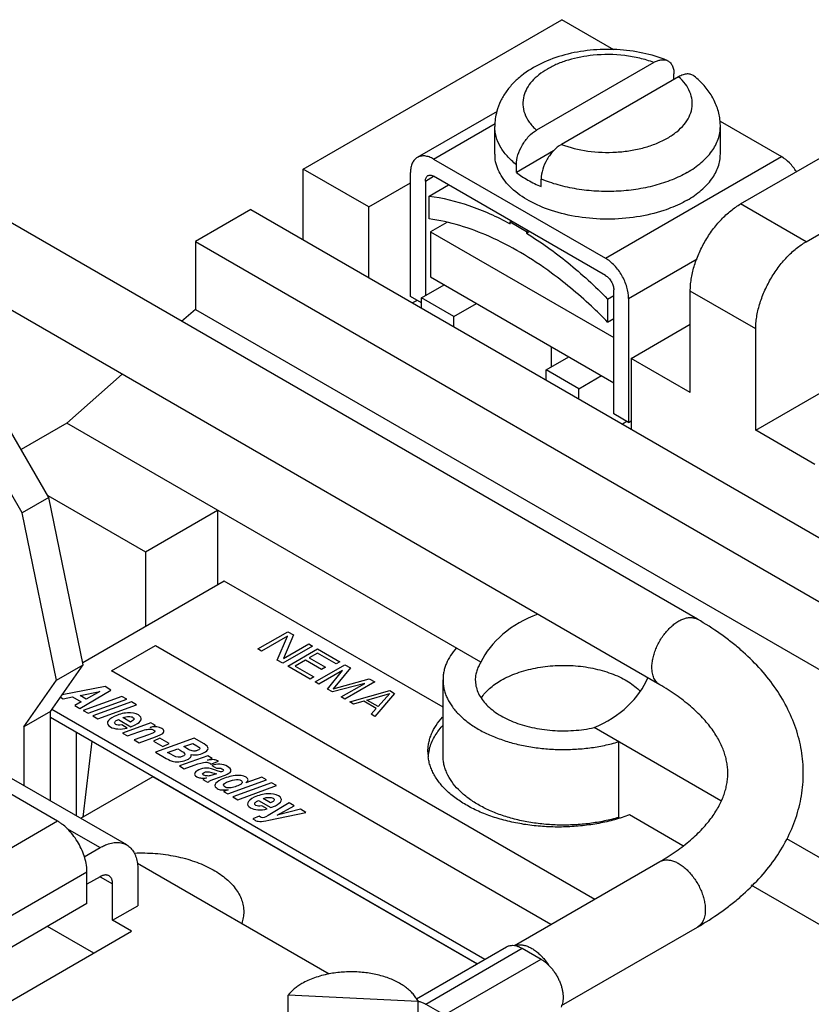
# Model space of a CAD drawing. Units: inches. Extents: x 1.2 to 19.6, y 1.2 to 15.6.
# Drawn here: x 5.4 to 6.4, y 14.3 to 15.6 of the extents above; entities that cross this region are included whole.
import ezdxf

# ---------------------------------------------------------------- set-up
doc = ezdxf.new("R2010")
doc.units = ezdxf.units.IN
doc.header["$LTSCALE"] = 1.21
doc.header["$MEASUREMENT"] = 0
doc.layers.get('0').update_dxf_attribs({"linetype": 'CONTINUOUS'})

msp = doc.modelspace()

# ---------------------------------------------------------------- linework, layer by layer
at = {"color": 7, "linetype": 'Continuous'}
for p, q in [((5.7421, 15.3978), (6.0688, 15.5864)), ((6.1345, 15.5485), (6.0688, 15.5864)), ((6.185, 15.5324), (6.0369, 15.4469)), ((6.2163, 15.5143), (6.0682, 15.4288)), ((6.2105, 15.5109), (6.2105, 15.5181)), ((6.2402, 14.829), (5.1265, 15.472)), ((5.987, 15.4706), (5.8862, 15.4124)), ((5.9068, 15.4104), (5.9845, 15.4552)), ((5.9841, 15.4167), (5.9841, 15.4516)), ((5.9841, 15.4516), (5.9841, 15.4516)), ((6.2687, 15.4582), (6.3464, 15.4134)), ((6.2691, 15.4167), (6.2691, 15.4516)), ((6.2947, 15.3537), (6.4528, 15.445)), ((6.0583, 15.4206), (6.0114, 15.3936)), ((6.124, 15.285), (6.3464, 15.4134)), ((5.9068, 15.4104), (6.124, 15.285)), ((6.0114, 15.3936), (6.0114, 15.4032)), ((6.1925, 14.7463), (5.0788, 15.3893)), ((5.7421, 15.3084), (5.7421, 15.3978)), ((5.8251, 15.3499), (5.7421, 15.3978)), ((5.8776, 15.2368), (5.8776, 15.3935)), ((5.8964, 15.3826), (5.9068, 15.3887)), ((6.124, 15.2633), (5.9068, 15.3887)), ((6.3774, 15.306), (6.5355, 15.3972)), ((5.8251, 15.3499), (5.8776, 15.3802)), ((5.8964, 15.3826), (5.8964, 15.238)), ((5.9011, 15.3637), (5.9256, 15.3778)), ((6.0427, 15.3755), (6.0427, 15.3851)), ((5.9011, 15.3347), (5.9011, 15.3637)), ((5.8251, 15.2605), (5.8251, 15.3499)), ((6.3774, 15.306), (6.2947, 15.3537)), ((5.6758, 15.3467), (5.6058, 15.3063)), ((5.6758, 15.3467), (7.4323, 14.3326)), ((5.9234, 15.3304), (5.9028, 15.3185)), ((6.0034, 15.3311), (6.005, 15.332)), ((6.0034, 15.3287), (6.0034, 15.3311)), ((6.0034, 15.3311), (6.0243, 15.319)), ((5.9028, 15.3185), (5.9028, 15.2616)), ((5.9028, 15.3185), (6.1344, 15.1848)), ((6.0243, 15.319), (6.0259, 15.32)), ((6.0243, 15.319), (6.0243, 15.3166)), ((6.0243, 15.3166), (6.0279, 15.3187)), ((5.6058, 15.3063), (5.6058, 15.2205)), ((5.6058, 15.3063), (7.3623, 14.2922)), ((6.1532, 15.2344), (6.24, 15.2844)), ((5.8914, 15.2351), (5.92, 15.2516)), ((5.9028, 15.2616), (6.1344, 15.1278)), ((6.3138, 15.0678), (6.6405, 15.2564)), ((6.1266, 15.2335), (6.1344, 15.238)), ((6.1344, 15.0885), (6.1344, 15.2452)), ((6.2311, 15.1155), (6.2311, 15.2435)), ((6.3138, 15.1957), (6.2311, 15.2435)), ((5.8914, 15.2288), (5.8776, 15.2368)), ((5.886, 15.2319), (5.8803, 15.2287)), ((5.8914, 15.2222), (5.8914, 15.2351)), ((5.9325, 15.2114), (5.8914, 15.2351)), ((5.9325, 15.2114), (5.9611, 15.2279)), ((6.1266, 15.2335), (6.1266, 15.2045)), ((6.1532, 15.2344), (6.1532, 15.0777)), ((5.6058, 15.2205), (5.5885, 15.2052)), ((5.6058, 15.2205), (7.3623, 14.2065)), ((5.9325, 15.1985), (5.9325, 15.2114)), ((6.1266, 15.2045), (6.1344, 15.209)), ((6.1566, 15.1585), (6.2311, 15.2016)), ((6.3138, 15.0678), (6.3138, 15.1957)), ((6.0557, 15.1478), (6.0557, 15.1733)), ((6.0492, 15.144), (6.0778, 15.1605)), ((6.1566, 15.1585), (6.1566, 15.0691)), ((6.2311, 15.1155), (6.1566, 15.1585)), ((5.5133, 15.1385), (5.4435, 15.0766)), ((6.0492, 15.1311), (6.0492, 15.144)), ((6.0903, 15.1203), (6.0492, 15.144)), ((6.0903, 15.1203), (6.1189, 15.1368)), ((6.0903, 15.1074), (6.0903, 15.1203)), ((6.1532, 15.0777), (6.1344, 15.0885)), ((5.4435, 15.0766), (5.3858, 15.0433)), ((5.9665, 14.7747), (5.4435, 15.0766)), ((6.1511, 15.0789), (6.1454, 15.0756)), ((6.1532, 15.0777), (6.1566, 15.0796)), ((5.4207, 14.9828), (5.3707, 15.0695)), ((6.3883, 15.0247), (6.3138, 15.0678)), ((5.387, 14.9633), (5.3369, 15.05)), ((5.4207, 14.9828), (5.387, 14.9633)), ((5.4193, 14.9853), (5.5427, 14.914)), ((5.464, 14.7714), (5.4207, 14.9828)), ((5.5427, 14.914), (5.6339, 14.9667)), ((5.6339, 14.9667), (5.6339, 14.8724)), ((5.4302, 14.7519), (5.387, 14.9633)), ((5.5427, 14.914), (5.5427, 14.8197)), ((5.6424, 14.8773), (5.4635, 14.774)), ((5.9187, 14.7178), (5.6424, 14.8773)), ((5.6848, 14.7916), (5.7225, 14.8133)), ((5.7224, 14.8078), (5.6895, 14.7889)), ((5.7092, 14.7775), (5.7224, 14.8078)), ((5.7296, 14.8093), (5.7172, 14.7794)), ((5.7225, 14.8133), (5.7296, 14.8093)), ((5.4998, 14.7637), (5.5553, 14.7957)), ((5.5553, 14.7957), (6.1103, 14.4753)), ((5.6895, 14.7889), (5.6848, 14.7916)), ((5.754, 14.7952), (5.7163, 14.7734)), ((5.7172, 14.7794), (5.7492, 14.7979)), ((5.7225, 14.7698), (5.7602, 14.7916)), ((5.7492, 14.7979), (5.754, 14.7952)), ((5.7602, 14.7916), (5.7885, 14.7752)), ((5.7163, 14.7734), (5.7092, 14.7775)), ((5.7449, 14.7773), (5.7321, 14.7699)), ((5.7653, 14.7655), (5.7449, 14.7773)), ((5.7601, 14.7861), (5.7497, 14.7801)), ((5.7497, 14.7801), (5.7701, 14.7683)), ((5.7837, 14.7725), (5.7601, 14.7861)), ((5.4226, 14.7125), (5.464, 14.7714)), ((5.4302, 14.7519), (5.464, 14.7714)), ((5.7508, 14.7535), (5.7225, 14.7698)), ((5.7321, 14.7699), (5.7556, 14.7563)), ((5.7571, 14.7499), (5.7948, 14.7716)), ((5.7701, 14.7683), (5.7653, 14.7655)), ((5.8019, 14.7675), (5.78, 14.7413)), ((5.7885, 14.7752), (5.7837, 14.7725)), ((5.7948, 14.7716), (5.8019, 14.7675)), ((6.0548, 14.4433), (5.4998, 14.7637)), ((5.7556, 14.7563), (5.7508, 14.7535)), ((5.7915, 14.7643), (5.7618, 14.7471)), ((5.7728, 14.7408), (5.7915, 14.7643)), ((5.78, 14.7413), (5.8254, 14.7539)), ((5.8254, 14.7539), (5.8325, 14.7499)), ((5.9187, 14.6569), (5.9187, 14.7524)), ((5.3889, 14.693), (5.4302, 14.7519)), ((5.4917, 14.7439), (5.4375, 14.7336)), ((5.4992, 14.7395), (5.4917, 14.7439)), ((5.7618, 14.7471), (5.7571, 14.7499)), ((5.7791, 14.7372), (5.7728, 14.7408)), ((5.8198, 14.7479), (5.7791, 14.7372)), ((5.7901, 14.7308), (5.8198, 14.7479)), ((5.8325, 14.7499), (5.7948, 14.7281)), ((5.4353, 14.7305), (5.4389, 14.7284)), ((5.4389, 14.7284), (5.4505, 14.7308)), ((5.4505, 14.7308), (5.4614, 14.7245)), ((5.46, 14.7162), (5.4992, 14.7395)), ((5.4603, 14.7327), (5.4851, 14.7378)), ((5.468, 14.7282), (5.4603, 14.7327)), ((5.513, 14.7316), (5.464, 14.7139)), ((5.4851, 14.7378), (5.468, 14.7282)), ((5.4702, 14.7103), (5.5191, 14.728)), ((5.5191, 14.728), (5.513, 14.7316)), ((5.7948, 14.7281), (5.7901, 14.7308)), ((5.8011, 14.7245), (5.8514, 14.739)), ((5.8226, 14.7269), (5.8513, 14.7353)), ((5.8576, 14.7353), (5.8325, 14.7063)), ((5.8513, 14.7353), (5.8367, 14.7187)), ((5.8514, 14.739), (5.8576, 14.7353)), ((5.4246, 14.7153), (5.9716, 14.3994)), ((5.4614, 14.7245), (5.4535, 14.72)), ((5.4535, 14.72), (5.46, 14.7162)), ((5.5252, 14.7245), (5.4762, 14.7069)), ((5.4825, 14.7033), (5.5314, 14.721)), ((5.5314, 14.721), (5.5252, 14.7245)), ((5.8058, 14.7217), (5.8011, 14.7245)), ((5.8186, 14.7255), (5.8058, 14.7217)), ((5.8343, 14.7164), (5.8186, 14.7255)), ((5.8367, 14.7187), (5.8226, 14.7269)), ((5.8278, 14.709), (5.8343, 14.7164)), ((5.4226, 14.7125), (5.3889, 14.693)), ((5.4226, 14.5996), (5.4226, 14.7125)), ((5.4226, 14.7053), (5.9621, 14.3939)), ((5.464, 14.7139), (5.4702, 14.7103)), ((5.4762, 14.7069), (5.4825, 14.7033)), ((5.507, 14.7015), (5.5086, 14.7023)), ((5.5086, 14.7023), (5.5242, 14.6932)), ((5.5239, 14.6992), (5.5143, 14.7048)), ((5.8325, 14.7063), (5.8278, 14.709)), ((5.3889, 14.693), (5.3889, 14.6191)), ((5.5195, 14.6916), (5.5128, 14.6955)), ((5.5495, 14.6981), (5.5138, 14.6852)), ((5.5242, 14.6932), (5.5299, 14.6956)), ((5.5486, 14.6924), (5.5553, 14.6947)), ((5.5553, 14.6947), (5.5495, 14.6981)), ((6.2698, 14.5996), (6.1096, 14.6921)), ((5.4557, 14.5805), (5.4557, 14.6862)), ((5.5138, 14.6852), (5.52, 14.6816)), ((5.52, 14.6816), (5.5343, 14.6867)), ((5.5466, 14.6831), (5.5286, 14.6766)), ((5.5348, 14.673), (5.5553, 14.6803)), ((5.5528, 14.6856), (5.5466, 14.6831)), ((5.5609, 14.679), (5.553, 14.6751)), ((5.5553, 14.6803), (5.5613, 14.6828)), ((5.6043, 14.6788), (5.5554, 14.6612)), ((5.5727, 14.6721), (5.5609, 14.679)), ((5.6169, 14.6716), (5.6043, 14.6788)), ((5.475, 14.6751), (5.4636, 14.579)), ((5.5286, 14.6766), (5.5348, 14.673)), ((5.553, 14.6751), (5.5648, 14.6683)), ((5.5648, 14.6683), (5.5727, 14.6721)), ((5.5707, 14.6608), (5.5835, 14.6654)), ((5.5835, 14.6654), (5.5868, 14.6635)), ((5.5911, 14.6681), (5.6025, 14.6722)), ((5.5949, 14.6659), (5.5911, 14.6681)), ((5.6025, 14.6722), (5.6075, 14.6693)), ((6.1405, 14.6742), (6.1405, 14.5787)), ((5.5554, 14.6612), (5.569, 14.6533)), ((5.5748, 14.6584), (5.5707, 14.6608)), ((5.5778, 14.6567), (5.5748, 14.6584)), ((5.6214, 14.6566), (5.5856, 14.6437)), ((5.621, 14.6511), (5.6271, 14.6533)), ((5.6271, 14.6533), (5.6214, 14.6566)), ((5.5856, 14.6437), (5.5918, 14.6401)), ((5.5918, 14.6401), (5.6044, 14.6447)), ((5.6239, 14.6473), (5.6254, 14.646)), ((5.6254, 14.646), (5.6349, 14.6497)), ((5.6265, 14.6442), (5.6327, 14.6407)), ((5.6349, 14.6497), (5.634, 14.6503)), ((5.5192, 14.5439), (5.3707, 14.6296)), ((5.552, 14.6301), (5.4609, 14.5775)), ((5.9615, 14.3936), (5.552, 14.6301)), ((5.6199, 14.6287), (5.6168, 14.6275)), ((5.6285, 14.6324), (5.6243, 14.6312)), ((5.626, 14.6355), (5.6295, 14.6344)), ((5.6325, 14.6337), (5.6285, 14.6324)), ((5.6292, 14.6269), (5.6434, 14.6321)), ((5.6295, 14.6344), (5.6325, 14.6337)), ((5.6434, 14.6321), (5.6462, 14.6333)), ((5.6898, 14.6295), (5.6697, 14.6223)), ((5.6958, 14.626), (5.6898, 14.6295)), ((5.6168, 14.6275), (5.6152, 14.6266)), ((5.6152, 14.6266), (5.6213, 14.6231)), ((5.6213, 14.6231), (5.6227, 14.6237)), ((5.6242, 14.625), (5.6258, 14.6257)), ((5.6258, 14.6257), (5.6292, 14.6269)), ((5.6469, 14.6083), (5.6958, 14.626)), ((5.7022, 14.6223), (5.6532, 14.6047)), ((5.6595, 14.6011), (5.7084, 14.6188)), ((5.7084, 14.6188), (5.7022, 14.6223)), ((5.4318, 14.5739), (5.3716, 14.6087)), ((5.6474, 14.6137), (5.6412, 14.6116)), ((5.6412, 14.6116), (5.6469, 14.6083)), ((5.6532, 14.6047), (5.6595, 14.6011)), ((5.684, 14.5993), (5.6856, 14.6001)), ((5.6856, 14.6001), (5.7012, 14.5911)), ((5.6966, 14.5894), (5.6898, 14.5933)), ((5.7009, 14.597), (5.6913, 14.6026)), ((5.7245, 14.5971), (5.6978, 14.5811)), ((5.7012, 14.5911), (5.7069, 14.5934)), ((5.7092, 14.5817), (5.7307, 14.5935)), ((5.7307, 14.5935), (5.7245, 14.5971)), ((5.6865, 14.5802), (5.6786, 14.577)), ((5.6879, 14.5789), (5.6865, 14.5802)), ((5.6978, 14.5811), (5.6949, 14.5795)), ((5.6986, 14.5751), (5.7453, 14.585)), ((5.7387, 14.5889), (5.7092, 14.5817)), ((5.7453, 14.585), (5.7387, 14.5889)), ((6.1416, 14.5781), (6.1405, 14.5787)), ((6.2219, 14.5427), (6.1542, 14.5818)), ((5.4318, 14.5739), (5.2685, 14.4796)), ((5.6786, 14.577), (5.6812, 14.575)), ((5.4435, 14.5647), (5.4854, 14.5405)), ((6.5318, 14.4483), (6.3531, 14.5515)), ((5.4654, 14.529), (5.4854, 14.5405)), ((5.7748, 14.3808), (5.5327, 14.5206)), ((6.0089, 14.4168), (6.1925, 14.5228)), ((5.4689, 14.5096), (5.3056, 14.4153)), ((5.4689, 14.4698), (5.4689, 14.5096)), ((5.4854, 14.5038), (5.4689, 14.4942)), ((5.4854, 14.5038), (5.5013, 14.4946)), ((5.5332, 14.513), (5.5332, 14.467)), ((5.5013, 14.4487), (5.5013, 14.4946)), ((6.484, 14.3914), (6.3082, 14.4929)), ((5.4689, 14.4698), (5.3056, 14.3755)), ((5.5013, 14.4487), (5.5332, 14.467)), ((5.4775, 14.4073), (5.4191, 14.441)), ((5.5252, 14.4349), (5.5013, 14.4487)), ((5.2468, 14.2741), (5.5252, 14.4349)), ((6.0686, 14.3411), (6.2402, 14.4401)), ((6.0063, 14.4171), (6.0089, 14.4169)), ((5.8851, 14.3494), (5.9991, 14.4153)), ((5.8968, 14.3429), (6.0187, 14.4133)), ((6.0187, 14.4133), (6.0427, 14.3995)), ((5.9207, 14.3291), (6.0427, 14.3995)), ((5.723, 14.3298), (5.723, 14.3543)), ((5.8873, 14.346), (5.723, 14.3543)), ((5.8873, 14.3215), (5.8873, 14.346)), ((5.8968, 14.3429), (5.9207, 14.3291))]:
    msp.add_line(p, q, dxfattribs=at)
for centre, radius, start, end in [((6.0562, 15.4516), 0.0721, 164.6477, 179.9454), ((6.1977, 15.4516), 0.0714, 0.0039, 5.2867), ((6.0318, 15.4167), 0.0477, 180.0043, 185.7627), ((5.9574, 14.6503), 0.0578, 164.7316, 168.7843), ((5.9547, 14.6617), 0.0551, 180.0103, 186.7387), ((5.9557, 14.6506), 0.0561, 168.764, 175.2357), ((6.006, 14.3961), 0.021, 78.2388, 81.9591), ((5.991, 14.353), 0.0725, 41.8865, 42.6949), ((5.8839, 14.3253), 0.0214, 78.2595, 80.7923)]:
    msp.add_arc(centre, radius, start, end, dxfattribs=at)
for start_param, end_param in [(7.933657, 8.852831), (4.849835, 5.769009)]:
    msp.add_ellipse((6.0709, 14.7626), major_axis=(0.1088, 0.0344), ratio=0.697896, start_param=start_param, end_param=end_param, dxfattribs=at)
for points, knots in [([(6.2017, 15.535), (6.1918, 15.539), (6.1709, 15.5452), (6.1382, 15.5494), (6.1049, 15.5487), (6.0727, 15.543), (6.0431, 15.5324), (6.0215, 15.5193), (6.0072, 15.5064), (5.9982, 15.4956), (5.9912, 15.4837), (5.9879, 15.4751), (5.9867, 15.4707)], [0, 0, 0, 0, 0.128519, 0.262299, 0.397589, 0.530117, 0.656511, 0.775566, 0.832849, 0.889074, 0.944677, 1, 1, 1, 1]), ([(6.1084, 15.5415), (6.0979, 15.5404), (6.0824, 15.5375), (6.0632, 15.5307), (6.0507, 15.5245), (6.0399, 15.5172), (6.0311, 15.5091), (6.0246, 15.5002), (6.0218, 15.4937), (6.0209, 15.4904)], [0, 0, 0, 0, 0.299076, 0.439179, 0.570535, 0.692063, 0.803464, 0.905458, 1, 1, 1, 1]), ([(6.185, 15.5324), (6.1792, 15.5345), (6.1671, 15.5382), (6.1416, 15.5426), (6.1216, 15.5428), (6.1084, 15.5415)], [0, 0, 0, 0, 0.237995, 0.487795, 1, 1, 1, 1]), ([(6.185, 15.5324), (6.1864, 15.5332), (6.1893, 15.5346), (6.1937, 15.5358), (6.1979, 15.536), (6.2005, 15.5354), (6.2017, 15.535)], [0, 0, 0, 0, 0.286681, 0.546576, 0.781952, 1, 1, 1, 1]), ([(6.2017, 15.535), (6.203, 15.5344), (6.2056, 15.5327), (6.2085, 15.5288), (6.2101, 15.5238), (6.2105, 15.5201), (6.2105, 15.5181)], [0, 0, 0, 0, 0.218834, 0.449816, 0.707938, 1, 1, 1, 1]), ([(6.0682, 15.4288), (6.0789, 15.4248), (6.102, 15.4193), (6.1317, 15.4182), (6.1555, 15.4208), (6.1725, 15.4244), (6.1881, 15.4297), (6.2021, 15.4364), (6.2139, 15.4443), (6.2233, 15.4534), (6.2299, 15.4633), (6.2336, 15.4739), (6.2339, 15.4848), (6.231, 15.4955), (6.225, 15.5056), (6.2195, 15.5115), (6.2163, 15.5143)], [0, 0, 0, 0, 0.147216, 0.302545, 0.379677, 0.454445, 0.525546, 0.591927, 0.652902, 0.708301, 0.758642, 0.805279, 0.850362, 0.896442, 0.945805, 1, 1, 1, 1]), ([(6.236, 15.5151), (6.2348, 15.5161), (6.232, 15.5176), (6.227, 15.5181), (6.2216, 15.5169), (6.2181, 15.5153), (6.2163, 15.5143)], [0, 0, 0, 0, 0.218669, 0.449492, 0.707813, 1, 1, 1, 1]), ([(6.2688, 15.4582), (6.2683, 15.4637), (6.2659, 15.4747), (6.2589, 15.49), (6.2488, 15.5037), (6.2405, 15.5115), (6.236, 15.5151)], [0, 0, 0, 0, 0.246985, 0.494674, 0.744789, 1, 1, 1, 1]), ([(6.0209, 15.4904), (6.0199, 15.4868), (6.019, 15.479), (6.0214, 15.4673), (6.0275, 15.4563), (6.0335, 15.4499), (6.0369, 15.4469)], [0, 0, 0, 0, 0.233634, 0.469319, 0.721446, 1, 1, 1, 1]), ([(6.0114, 15.4032), (6.0072, 15.4066), (5.9996, 15.4136), (5.9908, 15.4256), (5.9854, 15.4384), (5.9841, 15.4473), (5.9841, 15.4516)], [0, 0, 0, 0, 0.280134, 0.536259, 0.773435, 1, 1, 1, 1]), ([(6.2273, 15.3935), (6.2336, 15.3971), (6.2449, 15.4049), (6.2585, 15.4191), (6.2658, 15.4326), (6.2686, 15.4435), (6.2691, 15.4489), (6.2691, 15.4516)], [0, 0, 0, 0, 0.289588, 0.548633, 0.781636, 0.891838, 1, 1, 1, 1]), ([(6.0114, 15.4032), (6.0114, 15.4074), (6.013, 15.4161), (6.0185, 15.4284), (6.0265, 15.4391), (6.0333, 15.4448), (6.0369, 15.4469)], [0, 0, 0, 0, 0.237586, 0.500732, 0.763173, 1, 1, 1, 1]), ([(6.0682, 15.4288), (6.0646, 15.4267), (6.0578, 15.4211), (6.0498, 15.4103), (6.0443, 15.398), (6.0427, 15.3893), (6.0427, 15.3851)], [0, 0, 0, 0, 0.236827, 0.499268, 0.762414, 1, 1, 1, 1]), ([(5.8862, 15.4124), (5.8848, 15.4116), (5.8823, 15.4095), (5.8795, 15.405), (5.8779, 15.3996), (5.8776, 15.3956), (5.8776, 15.3935)], [0, 0, 0, 0, 0.217773, 0.450952, 0.710201, 1, 1, 1, 1]), ([(5.9068, 15.4104), (5.905, 15.4114), (5.9014, 15.4131), (5.8959, 15.4145), (5.8907, 15.4143), (5.8875, 15.4132), (5.8862, 15.4124)], [0, 0, 0, 0, 0.289798, 0.549047, 0.782226, 1, 1, 1, 1]), ([(6.0556, 15.3454), (6.0459, 15.3486), (6.028, 15.3562), (6.0086, 15.3696), (5.997, 15.382), (5.9906, 15.3916), (5.9862, 15.4015), (5.9847, 15.4085), (5.9844, 15.4119)], [0, 0, 0, 0, 0.298923, 0.563711, 0.683065, 0.794425, 0.899321, 1, 1, 1, 1]), ([(6.2273, 15.3585), (6.2336, 15.3621), (6.2449, 15.3699), (6.2585, 15.3842), (6.2658, 15.3976), (6.2686, 15.4085), (6.2691, 15.414), (6.2691, 15.4167)], [0, 0, 0, 0, 0.289588, 0.548631, 0.781637, 0.891838, 1, 1, 1, 1]), ([(6.3652, 15.3945), (6.3627, 15.3984), (6.3571, 15.4055), (6.35, 15.4112), (6.3464, 15.4134)], [0, 0, 0, 0, 0.525244, 1, 1, 1, 1]), ([(5.8964, 15.3826), (5.8964, 15.3834), (5.8965, 15.3848), (5.8971, 15.3868), (5.8981, 15.3883), (5.899, 15.3891), (5.8995, 15.3894)], [0, 0, 0, 0, 0.289701, 0.549085, 0.782213, 1, 1, 1, 1]), ([(5.8995, 15.3894), (5.8999, 15.3897), (5.9011, 15.3901), (5.9029, 15.3901), (5.9049, 15.3896), (5.9062, 15.389), (5.9068, 15.3887)], [0, 0, 0, 0, 0.217788, 0.450917, 0.7103, 1, 1, 1, 1]), ([(6.0114, 15.3936), (6.016, 15.39), (6.0261, 15.3833), (6.037, 15.3779), (6.0427, 15.3755)], [0, 0, 0, 0, 0.48054, 1, 1, 1, 1]), ([(6.2273, 15.3935), (6.2212, 15.3899), (6.2077, 15.3835), (6.1859, 15.3764), (6.1623, 15.3716), (6.1376, 15.3692), (6.1126, 15.3694), (6.088, 15.372), (6.0646, 15.3771), (6.0498, 15.3822), (6.0427, 15.3851)], [0, 0, 0, 0, 0.1125, 0.233225, 0.360233, 0.491112, 0.6232, 0.753761, 0.880144, 1, 1, 1, 1]), ([(5.9011, 15.3637), (5.9182, 15.3615), (5.9536, 15.3526), (5.9867, 15.3377), (6.0034, 15.3287)], [0, 0, 0, 0, 0.476191, 1, 1, 1, 1]), ([(6.2273, 15.3585), (6.2251, 15.3572), (6.2155, 15.3521), (6.2054, 15.348), (6.1976, 15.3454)], [0, 0, 0, 0, 0.23932, 1, 1, 1, 1]), ([(6.2311, 15.2435), (6.2311, 15.246), (6.2313, 15.251), (6.2326, 15.2614), (6.235, 15.272), (6.2385, 15.2826), (6.2428, 15.2933), (6.2494, 15.3064), (6.2574, 15.3186), (6.2646, 15.3277), (6.272, 15.3361), (6.28, 15.3435), (6.2883, 15.3498), (6.2926, 15.3525), (6.2947, 15.3537)], [0, 0, 0, 0, 0.055739, 0.114124, 0.23737, 0.301582, 0.367023, 0.500002, 0.63298, 0.69842, 0.762632, 0.885877, 0.944261, 1, 1, 1, 1]), ([(6.1976, 15.3454), (6.1865, 15.3417), (6.1629, 15.3362), (6.1266, 15.3335), (6.0903, 15.3362), (6.0667, 15.3417), (6.0556, 15.3454)], [0, 0, 0, 0, 0.244334, 0.500002, 0.755669, 1, 1, 1, 1]), ([(6.0558, 15.2664), (6.0431, 15.2757), (6.0178, 15.2925), (5.9673, 15.3187), (5.9273, 15.3313), (5.9011, 15.3347)], [0, 0, 0, 0, 0.275598, 0.534579, 1, 1, 1, 1]), ([(6.0243, 15.3166), (6.0424, 15.3055), (6.0783, 15.2797), (6.1107, 15.2498), (6.1266, 15.2335)], [0, 0, 0, 0, 0.483904, 1, 1, 1, 1]), ([(6.3138, 15.1957), (6.3138, 15.1982), (6.314, 15.2032), (6.3153, 15.2136), (6.3177, 15.2242), (6.3213, 15.2348), (6.3256, 15.2456), (6.3322, 15.2586), (6.3402, 15.2709), (6.3473, 15.28), (6.3548, 15.2883), (6.3627, 15.2957), (6.3711, 15.302), (6.3753, 15.3047), (6.3774, 15.306)], [0, 0, 0, 0, 0.055739, 0.114124, 0.23737, 0.301582, 0.367023, 0.500002, 0.63298, 0.69842, 0.762632, 0.885877, 0.944261, 1, 1, 1, 1]), ([(6.1532, 15.2344), (6.1532, 15.2392), (6.1514, 15.2493), (6.1452, 15.2635), (6.136, 15.276), (6.1281, 15.2826), (6.124, 15.285)], [0, 0, 0, 0, 0.237219, 0.500001, 0.762782, 1, 1, 1, 1]), ([(6.1266, 15.2045), (6.1209, 15.2103), (6.0986, 15.2323), (6.0746, 15.2526), (6.0558, 15.2664)], [0, 0, 0, 0, 0.257605, 1, 1, 1, 1]), ([(6.124, 15.2633), (6.1255, 15.2624), (6.1283, 15.2601), (6.1315, 15.2556), (6.1338, 15.2505), (6.1344, 15.2469), (6.1344, 15.2452)], [0, 0, 0, 0, 0.237237, 0.499999, 0.762762, 1, 1, 1, 1]), ([(6.1826, 14.7682), (6.1826, 14.7702), (6.1829, 14.7742), (6.184, 14.7804), (6.1858, 14.7868), (6.1882, 14.7932), (6.1912, 14.7994), (6.1948, 14.8055), (6.1989, 14.8111), (6.2033, 14.8162), (6.208, 14.8207), (6.2128, 14.8245), (6.2178, 14.8276), (6.2227, 14.8297), (6.2275, 14.831), (6.2314, 14.8313), (6.2344, 14.831), (6.2364, 14.8306), (6.2384, 14.8299), (6.2396, 14.8293), (6.2402, 14.829)], [0, 0, 0, 0, 0.062381, 0.128724, 0.198315, 0.270292, 0.343669, 0.417401, 0.490425, 0.561711, 0.630309, 0.695396, 0.756344, 0.812781, 0.864682, 0.912457, 0.935102, 0.957107, 0.978668, 1, 1, 1, 1]), ([(6.3739, 14.6346), (6.3739, 14.6394), (6.3735, 14.649), (6.3717, 14.6633), (6.3687, 14.6775), (6.3632, 14.6962), (6.3534, 14.7189), (6.3377, 14.7446), (6.3181, 14.7686), (6.2992, 14.787), (6.2825, 14.8007), (6.2644, 14.8141), (6.2501, 14.8233), (6.2402, 14.829)], [0, 0, 0, 0, 0.058229, 0.116559, 0.175076, 0.233873, 0.352705, 0.474012, 0.598695, 0.727545, 0.79379, 0.861295, 1, 1, 1, 1]), ([(5.9355, 14.7926), (5.9329, 14.7896), (5.9281, 14.7834), (5.9235, 14.7749), (5.921, 14.768), (5.9197, 14.7628), (5.9188, 14.7576), (5.9187, 14.7541), (5.9187, 14.7524)], [0, 0, 0, 0, 0.269505, 0.523065, 0.645093, 0.764745, 0.882779, 1, 1, 1, 1]), ([(5.9665, 14.7747), (5.9654, 14.773), (5.9634, 14.7694), (5.9612, 14.7638), (5.9598, 14.7581), (5.9595, 14.7543), (5.9595, 14.7524)], [0, 0, 0, 0, 0.261907, 0.514025, 0.758926, 1, 1, 1, 1]), ([(5.9922, 14.7519), (5.9953, 14.7537), (6.0019, 14.7571), (6.0124, 14.7613), (6.0237, 14.7648), (6.0356, 14.7676), (6.0479, 14.7695), (6.0606, 14.7706), (6.0734, 14.7709), (6.0862, 14.7703), (6.0988, 14.7689), (6.111, 14.7666), (6.1227, 14.7635), (6.1337, 14.7597), (6.1439, 14.7552), (6.1558, 14.7486), (6.1637, 14.7424), (6.1682, 14.7378)], [0, 0, 0, 0, 0.057664, 0.118394, 0.18172, 0.247185, 0.314306, 0.382518, 0.451216, 0.519794, 0.587645, 0.654187, 0.718867, 0.781194, 0.840746, 0.897202, 1, 1, 1, 1]), ([(6.1925, 14.7463), (6.1917, 14.7468), (6.1902, 14.7478), (6.1882, 14.7498), (6.1865, 14.7521), (6.1851, 14.7548), (6.184, 14.7577), (6.1829, 14.7622), (6.1826, 14.7658), (6.1826, 14.7682)], [0, 0, 0, 0, 0.108047, 0.218131, 0.332105, 0.451506, 0.577457, 0.710718, 1, 1, 1, 1]), ([(5.9187, 14.7524), (5.9187, 14.7505), (5.9189, 14.7468), (5.9198, 14.7411), (5.9214, 14.7356), (5.9235, 14.7301), (5.9263, 14.7247), (5.9297, 14.7194), (5.9336, 14.7142), (5.9398, 14.7075), (5.9488, 14.6995), (5.9614, 14.6909), (5.9758, 14.6834), (5.9918, 14.677), (6.009, 14.6718), (6.0272, 14.6679), (6.0461, 14.6654), (6.0654, 14.6643), (6.0848, 14.6646), (6.1039, 14.6663), (6.1226, 14.6694), (6.1347, 14.6725), (6.1405, 14.6742)], [0, 0, 0, 0, 0.021429, 0.043031, 0.064974, 0.08741, 0.110474, 0.134284, 0.158934, 0.184492, 0.238486, 0.296473, 0.358356, 0.423817, 0.492379, 0.563431, 0.636274, 0.710148, 0.784243, 0.857764, 0.929963, 1, 1, 1, 1]), ([(5.9595, 14.7524), (5.9595, 14.7511), (5.9597, 14.7485), (5.9605, 14.7433), (5.9626, 14.7368), (5.9666, 14.7294), (5.9722, 14.7223), (5.9791, 14.7157), (5.9874, 14.7096), (5.9969, 14.7041), (6.0074, 14.6994), (6.0188, 14.6954), (6.031, 14.6922), (6.0438, 14.6899), (6.0569, 14.6884), (6.0702, 14.6879), (6.0836, 14.6883), (6.0967, 14.6897), (6.1054, 14.6912), (6.1096, 14.6921)], [0, 0, 0, 0, 0.021587, 0.043331, 0.087824, 0.134582, 0.184395, 0.237762, 0.294898, 0.355788, 0.420218, 0.487817, 0.558098, 0.630476, 0.704305, 0.778877, 0.853493, 0.927469, 1, 1, 1, 1]), ([(5.967, 14.7295), (5.9684, 14.7317), (5.9717, 14.7359), (5.9775, 14.7417), (5.9844, 14.7471), (5.9895, 14.7504), (5.9922, 14.7519)], [0, 0, 0, 0, 0.228179, 0.47056, 0.727972, 1, 1, 1, 1]), ([(6.2785, 14.6346), (6.2785, 14.6368), (6.2783, 14.6412), (6.2774, 14.648), (6.2759, 14.6547), (6.2738, 14.6616), (6.2711, 14.6686), (6.2676, 14.6757), (6.2635, 14.6829), (6.2586, 14.6902), (6.2529, 14.6975), (6.2465, 14.7048), (6.2393, 14.712), (6.2285, 14.7218), (6.213, 14.7337), (6.1996, 14.7422), (6.1925, 14.7463)], [0, 0, 0, 0, 0.045057, 0.090761, 0.137717, 0.186379, 0.237165, 0.290508, 0.346793, 0.406193, 0.468823, 0.534798, 0.604157, 0.676867, 0.832095, 1, 1, 1, 1]), ([(5.8996, 14.6617), (5.8996, 14.6636), (5.8998, 14.6674), (5.9007, 14.6731), (5.9021, 14.6787), (5.9049, 14.6862), (5.9098, 14.6954), (5.915, 14.7021), (5.9179, 14.7053)], [0, 0, 0, 0, 0.117215, 0.235242, 0.354868, 0.47684, 0.730221, 1, 1, 1, 1]), ([(5.9016, 14.6655), (5.9023, 14.6681), (5.904, 14.6731), (5.9077, 14.6805), (5.9123, 14.6876), (5.9159, 14.6921), (5.9179, 14.6943)], [0, 0, 0, 0, 0.236305, 0.480465, 0.734542, 1, 1, 1, 1]), ([(6.1542, 14.5818), (6.1481, 14.5795), (6.1354, 14.5754), (6.1155, 14.5709), (6.0948, 14.5679), (6.0737, 14.5664), (6.0523, 14.5665), (6.0312, 14.5682), (6.0106, 14.5715), (5.9909, 14.5762), (5.9724, 14.5824), (5.9581, 14.5888), (5.9476, 14.5945), (5.938, 14.6004), (5.9273, 14.6084), (5.9181, 14.6175), (5.9121, 14.6252), (5.9083, 14.631), (5.9052, 14.6369), (5.9027, 14.6429), (5.9009, 14.6491), (5.9002, 14.6532), (5.9, 14.6553)], [0, 0, 0, 0, 0.067001, 0.136678, 0.208242, 0.280962, 0.354039, 0.426644, 0.497975, 0.567276, 0.633861, 0.697154, 0.727436, 0.756748, 0.812352, 0.863993, 0.888426, 0.912009, 0.934833, 0.957011, 0.978682, 1, 1, 1, 1]), ([(6.1405, 14.5787), (6.1347, 14.5769), (6.1226, 14.5739), (6.1039, 14.5708), (6.0848, 14.5691), (6.0654, 14.5688), (6.0461, 14.5699), (6.0272, 14.5724), (6.009, 14.5763), (5.9918, 14.5815), (5.9758, 14.5879), (5.9615, 14.5954), (5.9488, 14.6039), (5.9381, 14.6134), (5.9296, 14.6235), (5.9243, 14.6326), (5.9214, 14.64), (5.9198, 14.6456), (5.9189, 14.6512), (5.9187, 14.655), (5.9187, 14.6569)], [0, 0, 0, 0, 0.070031, 0.142247, 0.215781, 0.289877, 0.363757, 0.436608, 0.507667, 0.576233, 0.641702, 0.703588, 0.761583, 0.815582, 0.865753, 0.912584, 0.935022, 0.956966, 0.97857, 1, 1, 1, 1]), ([(6.1925, 14.5228), (6.1996, 14.5269), (6.213, 14.5354), (6.2285, 14.5473), (6.2393, 14.5571), (6.2465, 14.5644), (6.2529, 14.5717), (6.2586, 14.579), (6.2635, 14.5862), (6.2676, 14.5934), (6.2711, 14.6005), (6.2738, 14.6075), (6.2759, 14.6144), (6.2774, 14.6212), (6.2783, 14.6279), (6.2785, 14.6324), (6.2785, 14.6346)], [0, 0, 0, 0, 0.167911, 0.323137, 0.395846, 0.465206, 0.531181, 0.593809, 0.653207, 0.709493, 0.762835, 0.813615, 0.862271, 0.90923, 0.95494, 1, 1, 1, 1]), ([(6.2402, 14.4401), (6.2501, 14.4459), (6.2644, 14.455), (6.2825, 14.4684), (6.2992, 14.4822), (6.3181, 14.5005), (6.3377, 14.5246), (6.3535, 14.5502), (6.3632, 14.573), (6.3687, 14.5917), (6.3717, 14.6058), (6.3735, 14.6202), (6.3739, 14.6298), (6.3739, 14.6346)], [0, 0, 0, 0, 0.13871, 0.206213, 0.272456, 0.401305, 0.525988, 0.647294, 0.766125, 0.824922, 0.88344, 0.941771, 1, 1, 1, 1]), ([(5.4689, 14.5096), (5.4689, 14.5111), (5.4688, 14.514), (5.4681, 14.5201), (5.4662, 14.5279), (5.4628, 14.5372), (5.4582, 14.5463), (5.4526, 14.5548), (5.4463, 14.5625), (5.4404, 14.568), (5.4355, 14.5716), (5.433, 14.5732), (5.4318, 14.5739)], [0, 0, 0, 0, 0.055791, 0.114188, 0.23739, 0.366994, 0.500001, 0.633008, 0.762611, 0.885813, 0.944209, 1, 1, 1, 1]), ([(5.4854, 14.5405), (5.486, 14.5408), (5.4882, 14.5421), (5.4905, 14.5432), (5.4923, 14.5439)], [0, 0, 0, 0, 0.257117, 1, 1, 1, 1]), ([(5.4923, 14.5439), (5.4947, 14.5449), (5.4984, 14.5461), (5.5033, 14.5469), (5.5068, 14.5471), (5.5101, 14.5469), (5.5134, 14.5463), (5.5164, 14.5453), (5.5183, 14.5444), (5.5192, 14.5439)], [0, 0, 0, 0, 0.280517, 0.411523, 0.536886, 0.657347, 0.773875, 0.887649, 1, 1, 1, 1]), ([(5.5192, 14.5439), (5.5201, 14.5433), (5.5218, 14.5422), (5.5242, 14.54), (5.5263, 14.5375), (5.5282, 14.5347), (5.5298, 14.5316), (5.5315, 14.5269), (5.5323, 14.5232), (5.5327, 14.5206)], [0, 0, 0, 0, 0.112351, 0.226125, 0.342654, 0.463114, 0.588478, 0.719483, 1, 1, 1, 1]), ([(5.5288, 14.5337), (5.5376, 14.534), (5.5508, 14.5338), (5.5682, 14.5319), (5.5808, 14.5297), (5.5931, 14.5268), (5.6047, 14.5232), (5.6156, 14.519), (5.6258, 14.5141), (5.635, 14.5086), (5.6432, 14.5026), (5.6503, 14.4962), (5.6563, 14.4893), (5.661, 14.4822), (5.6644, 14.4747), (5.6665, 14.4671), (5.6669, 14.4619), (5.6669, 14.4594)], [0, 0, 0, 0, 0.153813, 0.229967, 0.304898, 0.378108, 0.449148, 0.517611, 0.583168, 0.645563, 0.704654, 0.760419, 0.812984, 0.86265, 0.9099, 0.955409, 1, 1, 1, 1]), ([(5.5327, 14.5206), (5.5328, 14.52), (5.533, 14.5174), (5.5332, 14.5149), (5.5332, 14.513)], [0, 0, 0, 0, 0.242919, 1, 1, 1, 1]), ([(6.1925, 14.5228), (6.1931, 14.5231), (6.1943, 14.5237), (6.1962, 14.5244), (6.1983, 14.5249), (6.2012, 14.5251), (6.2051, 14.5248), (6.2099, 14.5236), (6.2149, 14.5214), (6.2198, 14.5184), (6.2247, 14.5145), (6.2294, 14.51), (6.2338, 14.5049), (6.2378, 14.4993), (6.2414, 14.4933), (6.2445, 14.487), (6.2469, 14.4806), (6.2487, 14.4743), (6.2498, 14.4681), (6.2501, 14.464), (6.2501, 14.462)], [0, 0, 0, 0, 0.021332, 0.042893, 0.064898, 0.087543, 0.135319, 0.187219, 0.243657, 0.304605, 0.369692, 0.43829, 0.509576, 0.5826, 0.656332, 0.729708, 0.801686, 0.871276, 0.937619, 1, 1, 1, 1]), ([(5.4967, 14.5049), (5.4963, 14.5051), (5.4955, 14.5055), (5.4943, 14.5058), (5.4929, 14.506), (5.4915, 14.5059), (5.49, 14.5057), (5.4879, 14.5051), (5.4864, 14.5043), (5.4854, 14.5038)], [0, 0, 0, 0, 0.108047, 0.218132, 0.332113, 0.451503, 0.577446, 0.710729, 1, 1, 1, 1]), ([(5.5013, 14.4946), (5.5013, 14.4957), (5.5012, 14.4974), (5.5007, 14.4995), (5.5002, 14.5009), (5.4995, 14.5022), (5.4987, 14.5033), (5.4978, 14.5042), (5.4971, 14.5047), (5.4967, 14.5049)], [0, 0, 0, 0, 0.289273, 0.422555, 0.548499, 0.667889, 0.781869, 0.891953, 1, 1, 1, 1]), ([(5.6669, 14.4594), (5.6669, 14.4569), (5.6665, 14.452), (5.6653, 14.4472), (5.6645, 14.4448)], [0, 0, 0, 0, 0.495322, 1, 1, 1, 1]), ([(6.2501, 14.462), (6.2501, 14.4596), (6.2498, 14.456), (6.2487, 14.4516), (6.2476, 14.4486), (6.2462, 14.4459), (6.2445, 14.4436), (6.2425, 14.4417), (6.241, 14.4406), (6.2402, 14.4401)], [0, 0, 0, 0, 0.289281, 0.422542, 0.548493, 0.667894, 0.781868, 0.891952, 1, 1, 1, 1]), ([(5.9991, 14.4153), (5.9996, 14.4156), (6.0007, 14.4161), (6.0025, 14.4167), (6.0043, 14.417), (6.0056, 14.4171), (6.0063, 14.4171)], [0, 0, 0, 0, 0.242604, 0.488275, 0.739895, 1, 1, 1, 1]), ([(6.0096, 14.4169), (6.0108, 14.4173), (6.0135, 14.4179), (6.0176, 14.4179), (6.022, 14.4171), (6.0265, 14.4155), (6.031, 14.4132), (6.0356, 14.4102), (6.0401, 14.4065), (6.0429, 14.4037), (6.0443, 14.4022)], [0, 0, 0, 0, 0.097483, 0.200681, 0.311718, 0.43179, 0.561252, 0.699766, 0.846448, 1, 1, 1, 1]), ([(6.0103, 14.4167), (6.0117, 14.4164), (6.0138, 14.4157), (6.0166, 14.4145), (6.018, 14.4137), (6.0187, 14.4133)], [0, 0, 0, 0, 0.47816, 0.733761, 1, 1, 1, 1]), ([(6.0427, 14.3995), (6.0439, 14.3988), (6.0463, 14.3972), (6.0497, 14.3945), (6.053, 14.3913), (6.0562, 14.3878), (6.0591, 14.3839), (6.0618, 14.3798), (6.0642, 14.3755), (6.0662, 14.371), (6.0679, 14.3665), (6.0692, 14.362), (6.0701, 14.3576), (6.0705, 14.3534), (6.0705, 14.3494), (6.0701, 14.3456), (6.0692, 14.3422), (6.0683, 14.3401), (6.0678, 14.3391)], [0, 0, 0, 0, 0.059134, 0.12157, 0.186831, 0.254361, 0.323506, 0.393561, 0.463791, 0.533459, 0.60184, 0.668258, 0.732099, 0.792849, 0.850124, 0.9037, 0.953581, 1, 1, 1, 1]), ([(6.045, 14.4014), (6.0456, 14.4007), (6.048, 14.3979), (6.0502, 14.3949), (6.0518, 14.3925)], [0, 0, 0, 0, 0.246356, 1, 1, 1, 1]), ([(5.7747, 14.381), (5.7715, 14.3804), (5.7654, 14.3789), (5.7565, 14.3762), (5.7482, 14.3728), (5.743, 14.3702), (5.7405, 14.3687)], [0, 0, 0, 0, 0.264866, 0.521004, 0.766654, 1, 1, 1, 1]), ([(5.8873, 14.346), (5.8865, 14.3477), (5.8846, 14.3511), (5.881, 14.3558), (5.8765, 14.3603), (5.8713, 14.3645), (5.8654, 14.3684), (5.8588, 14.3719), (5.8517, 14.375), (5.844, 14.3777), (5.836, 14.3799), (5.8275, 14.3816), (5.8189, 14.3828), (5.81, 14.3835), (5.8011, 14.3837), (5.7893, 14.3832), (5.7805, 14.3821), (5.7747, 14.381)], [0, 0, 0, 0, 0.045007, 0.092557, 0.142941, 0.196342, 0.252826, 0.312305, 0.374594, 0.439417, 0.506438, 0.57526, 0.645448, 0.716533, 0.788029, 0.859444, 1, 1, 1, 1]), ([(5.7405, 14.3687), (5.7388, 14.3677), (5.7354, 14.3656), (5.7293, 14.3611), (5.7253, 14.3571), (5.723, 14.3543)], [0, 0, 0, 0, 0.268448, 0.524814, 1, 1, 1, 1]), ([(5.8883, 14.3463), (5.8897, 14.346), (5.8919, 14.3453), (5.8947, 14.3441), (5.8961, 14.3433), (5.8968, 14.3429)], [0, 0, 0, 0, 0.47816, 0.733761, 1, 1, 1, 1])]:
    msp.add_open_spline(points, degree=3, knots=knots, dxfattribs=at)
for points in [[(5.5032, 14.7062), (5.4986, 14.704), (5.4958, 14.7017), (5.495, 14.6993)], [(5.5199, 14.7107), (5.5141, 14.7103), (5.5086, 14.7088), (5.5032, 14.7062)], [(5.5143, 14.7048), (5.5169, 14.7057), (5.5194, 14.7062), (5.5216, 14.7062)], [(5.5338, 14.7082), (5.5302, 14.7102), (5.5256, 14.7111), (5.5199, 14.7107)], [(5.5216, 14.7062), (5.5239, 14.7062), (5.5257, 14.7059), (5.5269, 14.7051)], [(5.5283, 14.7027), (5.5279, 14.7018), (5.5265, 14.7006), (5.5239, 14.6992)], [(5.5269, 14.7051), (5.5282, 14.7044), (5.5286, 14.7036), (5.5283, 14.7027)], [(5.5372, 14.702), (5.538, 14.7043), (5.5369, 14.7064), (5.5338, 14.7082)], [(5.495, 14.6993), (5.4941, 14.697), (5.4953, 14.6949), (5.4985, 14.693)], [(5.4985, 14.693), (5.501, 14.6916), (5.5041, 14.6907), (5.5078, 14.6904)], [(5.5053, 14.6961), (5.504, 14.6969), (5.5035, 14.6978), (5.5039, 14.6988)], [(5.5039, 14.6988), (5.5044, 14.6999), (5.5054, 14.7008), (5.507, 14.7015)], [(5.5128, 14.6955), (5.5095, 14.6949), (5.507, 14.6951), (5.5053, 14.6961)], [(5.5078, 14.6904), (5.5116, 14.6901), (5.5155, 14.6905), (5.5195, 14.6916)], [(5.5299, 14.6956), (5.5339, 14.6976), (5.5364, 14.6997), (5.5372, 14.702)], [(5.5433, 14.6896), (5.5455, 14.6901), (5.5476, 14.6903), (5.5495, 14.6901)], [(5.5633, 14.6911), (5.5599, 14.6931), (5.555, 14.6935), (5.5486, 14.6924)], [(5.5495, 14.6901), (5.5512, 14.69), (5.5525, 14.6896), (5.5535, 14.689)], [(5.566, 14.687), (5.5663, 14.6885), (5.5654, 14.6899), (5.5633, 14.6911)], [(5.5343, 14.6867), (5.5383, 14.6881), (5.5413, 14.6891), (5.5433, 14.6896)], [(5.5535, 14.689), (5.5554, 14.6879), (5.5552, 14.6868), (5.5528, 14.6856)], [(5.5613, 14.6828), (5.5641, 14.6841), (5.5656, 14.6856), (5.566, 14.687)], [(5.6016, 14.6627), (5.6003, 14.663), (5.5981, 14.664), (5.5949, 14.6659)], [(5.6075, 14.6693), (5.6097, 14.6681), (5.6109, 14.667), (5.6113, 14.6662)], [(5.6113, 14.6662), (5.6116, 14.6653), (5.6108, 14.6645), (5.609, 14.6636)], [(5.6162, 14.6602), (5.6236, 14.6638), (5.6238, 14.6676), (5.6169, 14.6716)], [(5.569, 14.6533), (5.5727, 14.6512), (5.5758, 14.6499), (5.5784, 14.6493)], [(5.5901, 14.6559), (5.5862, 14.654), (5.5821, 14.6543), (5.5778, 14.6567)], [(5.5868, 14.6635), (5.59, 14.6616), (5.5919, 14.6601), (5.5925, 14.659)], [(5.5925, 14.659), (5.593, 14.658), (5.5922, 14.6569), (5.5901, 14.6559)], [(5.5958, 14.6518), (5.5975, 14.6526), (5.5988, 14.6535), (5.5997, 14.6545)], [(5.5997, 14.6545), (5.6005, 14.6554), (5.6009, 14.6567), (5.6006, 14.6582)], [(5.6006, 14.6582), (5.6058, 14.657), (5.611, 14.6577), (5.6162, 14.6602)], [(5.6054, 14.6625), (5.6042, 14.6623), (5.6029, 14.6624), (5.6016, 14.6627)], [(5.609, 14.6636), (5.6079, 14.663), (5.6066, 14.6626), (5.6054, 14.6625)], [(5.5784, 14.6493), (5.581, 14.6488), (5.5839, 14.6487), (5.5871, 14.6492)], [(5.5871, 14.6492), (5.5902, 14.6496), (5.5931, 14.6505), (5.5958, 14.6518)], [(5.6044, 14.6447), (5.6108, 14.647), (5.6156, 14.6483), (5.6187, 14.6484)], [(5.62, 14.6411), (5.6165, 14.641), (5.6132, 14.6402), (5.61, 14.6387)], [(5.6187, 14.6484), (5.6207, 14.6485), (5.6224, 14.6481), (5.6239, 14.6473)], [(5.6346, 14.6371), (5.6284, 14.6398), (5.6235, 14.6411), (5.62, 14.6411)], [(5.6296, 14.6516), (5.6278, 14.6518), (5.6249, 14.6516), (5.621, 14.6511)], [(5.6368, 14.6458), (5.6332, 14.646), (5.6298, 14.6455), (5.6265, 14.6442)], [(5.634, 14.6503), (5.6328, 14.651), (5.6313, 14.6514), (5.6296, 14.6516)], [(5.6327, 14.6407), (5.6343, 14.6411), (5.6355, 14.6412), (5.6365, 14.6411)], [(5.6365, 14.6411), (5.6375, 14.641), (5.6385, 14.6407), (5.6394, 14.6402)], [(5.6464, 14.6431), (5.6436, 14.6447), (5.6404, 14.6456), (5.6368, 14.6458)], [(5.6394, 14.6402), (5.6417, 14.6389), (5.6419, 14.6378), (5.64, 14.6368)], [(5.6507, 14.6381), (5.6507, 14.6398), (5.6492, 14.6415), (5.6464, 14.6431)], [(5.605, 14.6343), (5.6046, 14.6327), (5.6054, 14.6313), (5.6075, 14.6301)], [(5.61, 14.6387), (5.6071, 14.6373), (5.6055, 14.6358), (5.605, 14.6343)], [(5.6075, 14.6301), (5.6088, 14.6293), (5.6104, 14.6288), (5.6121, 14.6286)], [(5.6121, 14.6286), (5.6139, 14.6283), (5.6165, 14.6283), (5.6199, 14.6287)], [(5.6159, 14.6322), (5.6151, 14.6327), (5.6148, 14.6332), (5.615, 14.6338)], [(5.615, 14.6338), (5.6152, 14.6345), (5.6158, 14.635), (5.6168, 14.6355)], [(5.6198, 14.6311), (5.6182, 14.6313), (5.6169, 14.6317), (5.6159, 14.6322)], [(5.6168, 14.6355), (5.6191, 14.6366), (5.6222, 14.6366), (5.626, 14.6355)], [(5.6243, 14.6312), (5.623, 14.631), (5.6215, 14.6309), (5.6198, 14.6311)], [(5.64, 14.6368), (5.6386, 14.6361), (5.6367, 14.6362), (5.6346, 14.6371)], [(5.6559, 14.6315), (5.6499, 14.6308), (5.6441, 14.6292), (5.6385, 14.6264)], [(5.6462, 14.6333), (5.6492, 14.6348), (5.6508, 14.6364), (5.6507, 14.6381)], [(5.6699, 14.6296), (5.6665, 14.6315), (5.6619, 14.6321), (5.6559, 14.6315)], [(5.6697, 14.6223), (5.6733, 14.6252), (5.6733, 14.6276), (5.6699, 14.6296)], [(5.6227, 14.6237), (5.6228, 14.6242), (5.6233, 14.6246), (5.6242, 14.625)], [(5.6309, 14.6203), (5.6301, 14.6183), (5.631, 14.6166), (5.6335, 14.6151)], [(5.6385, 14.6264), (5.6342, 14.6244), (5.6316, 14.6223), (5.6309, 14.6203)], [(5.6432, 14.6172), (5.6401, 14.619), (5.6407, 14.621), (5.6452, 14.6232)], [(5.6484, 14.616), (5.6464, 14.6159), (5.6447, 14.6164), (5.6432, 14.6172)], [(5.6452, 14.6232), (5.6483, 14.6247), (5.6517, 14.6257), (5.6553, 14.6263)], [(5.6544, 14.617), (5.652, 14.6163), (5.65, 14.616), (5.6484, 14.616)], [(5.6612, 14.6195), (5.6591, 14.6185), (5.6569, 14.6176), (5.6544, 14.617)], [(5.6553, 14.6263), (5.6589, 14.6269), (5.6617, 14.6266), (5.6636, 14.6255)], [(5.6642, 14.6214), (5.6634, 14.6207), (5.6624, 14.62), (5.6612, 14.6195)], [(5.6636, 14.6255), (5.6644, 14.625), (5.6649, 14.6244), (5.6651, 14.6236)], [(5.6651, 14.6236), (5.6653, 14.6229), (5.665, 14.6222), (5.6642, 14.6214)], [(5.6335, 14.6151), (5.6349, 14.6143), (5.6366, 14.6137), (5.6386, 14.6135)], [(5.6386, 14.6135), (5.6405, 14.6132), (5.6434, 14.6133), (5.6474, 14.6137)], [(5.6802, 14.6041), (5.6756, 14.6018), (5.6728, 14.5995), (5.672, 14.5971)], [(5.6969, 14.6085), (5.6911, 14.6081), (5.6856, 14.6067), (5.6802, 14.6041)], [(5.6913, 14.6026), (5.694, 14.6035), (5.6964, 14.604), (5.6986, 14.604)], [(5.7108, 14.606), (5.7072, 14.608), (5.7026, 14.6089), (5.6969, 14.6085)], [(5.6986, 14.604), (5.7009, 14.604), (5.7027, 14.6037), (5.704, 14.6029)], [(5.704, 14.6029), (5.7052, 14.6022), (5.7057, 14.6014), (5.7053, 14.6005)], [(5.7142, 14.5998), (5.715, 14.6021), (5.7139, 14.6042), (5.7108, 14.606)], [(5.672, 14.5971), (5.6712, 14.5948), (5.6723, 14.5927), (5.6755, 14.5908)], [(5.6755, 14.5908), (5.678, 14.5894), (5.6811, 14.5885), (5.6848, 14.5882)], [(5.6823, 14.5939), (5.681, 14.5947), (5.6805, 14.5956), (5.681, 14.5966)], [(5.681, 14.5966), (5.6814, 14.5977), (5.6824, 14.5986), (5.684, 14.5993)], [(5.6898, 14.5933), (5.6865, 14.5927), (5.684, 14.5929), (5.6823, 14.5939)], [(5.7053, 14.6005), (5.7049, 14.5996), (5.7035, 14.5984), (5.7009, 14.597)], [(5.7069, 14.5934), (5.7109, 14.5954), (5.7134, 14.5975), (5.7142, 14.5998)], [(5.6848, 14.5882), (5.6886, 14.5879), (5.6925, 14.5883), (5.6966, 14.5894)], [(5.6949, 14.5795), (5.6919, 14.5781), (5.6896, 14.5779), (5.6879, 14.5789)], [(5.6812, 14.575), (5.6827, 14.5742), (5.6846, 14.5737), (5.6871, 14.5736)], [(5.6871, 14.5736), (5.6895, 14.5735), (5.6934, 14.574), (5.6986, 14.5751)]]:
    msp.add_open_spline(points, degree=3, dxfattribs=at)

doc.saveas('drawing.dxf')
